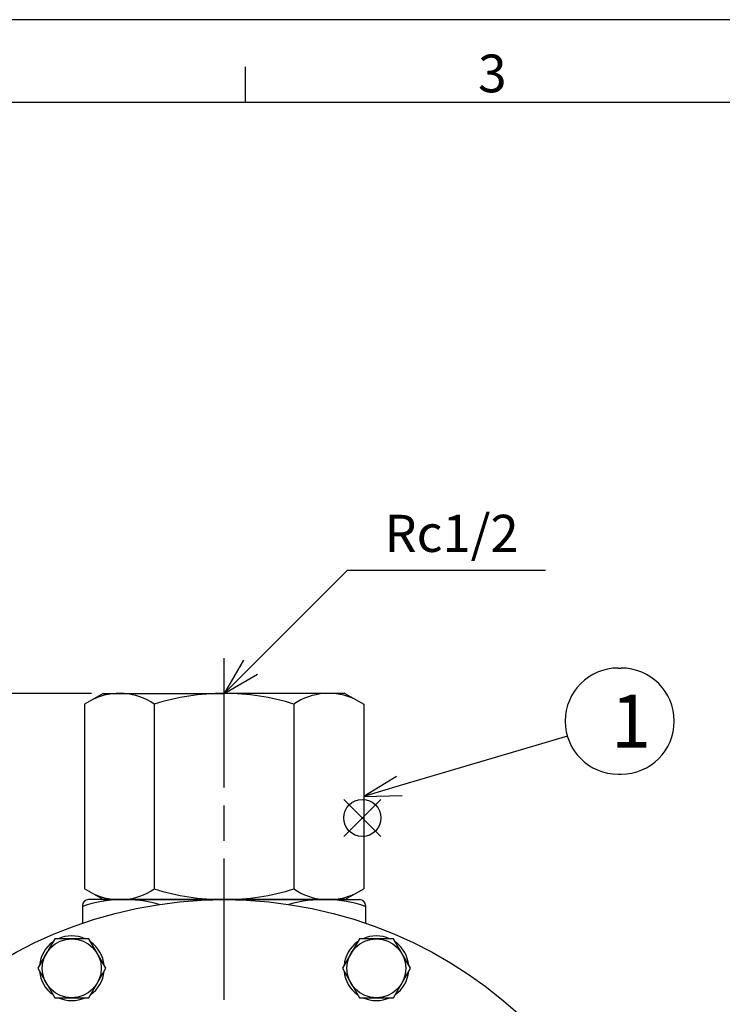
# Model space of a CAD drawing. Extents: x 0 to 1873, y 0 to 604.
# Drawn here: x 184 to 304, y 427 to 594 of the extents above; entities that cross this region are included whole.
import ezdxf

# ---------------------------------------------------------------- set-up
doc = ezdxf.new("R2010")
doc.units = 0
doc.header["$LTSCALE"] = 2
doc.linetypes.add('AM_ISO08W050', pattern=[18, 12, -1.5, 3, -1.5])
doc.layers.get('0').update_dxf_attribs({"linetype": 'CONTINUOUS'})
doc.layers.get('DEFPOINTS').update_dxf_attribs({"linetype": 'CONTINUOUS'})
for name, color, linetype in [('AM_0', 7, 'CONTINUOUS'), ('AM_12', 7, 'CONTINUOUS'), ('AM_5', 3, 'CONTINUOUS'), ('AM_7', 4, 'AM_ISO08W050'), ('AM_BOR', 7, 'CONTINUOUS')]:
    doc.layers.add(name, color=color, linetype=linetype)
doc.styles.add('ACJISTS', font='txt.shx', dxfattribs={"height": 1, "bigfont": 'extfont.shx'})
doc.styles.get("Standard").update_dxf_attribs({"font": 'isocp.shx', "bigfont": 'EXTFONT.SHX'})
doc.dimstyles.get("Standard").update_dxf_attribs({"dimtxt": 0.18, "dimasz": 0.18, "dimexe": 0.18, "dimexo": 0.0625, "dimgap": 0.09, "dimtad": 0, "dimtih": 1, "dimtoh": 1, "dimzin": 0, "dimcen": 0.09, "dimazin": 3, "dimtfac": 1, "dimtofl": 0, "dimtmove": 0, "dimatfit": 3})

# ---------------------------------------------------------------- blocks, each defined once
blk = doc.blocks.new('KY_A3_1')
at = {"layer": 'AM_BOR', "linetype": 'CONTINUOUS'}
blk.add_line((420, 297), (0, 297), dxfattribs=at)
at = {"layer": 'AM_BOR', "color": 5, "linetype": 'CONTINUOUS'}
for p, q in [((111.333, 290), (111.333, 293)), ((26, 290), (410, 290))]:
    blk.add_line(p, q, dxfattribs=at)
at = {"layer": 'AM_BOR', "color": 2, "linetype": 'CONTINUOUS'}
blk.add_text('3', height=3.2, dxfattribs=at).set_placement((131.044, 290.841))
blk = doc.blocks.new('_OPEN30')
at = {"color": 0, "linetype": 'BYBLOCK'}
for p, q in [((-1, 0.268), (0, 0)), ((0, 0), (-1, -0.268)), ((0, 0), (-1, 0))]:
    blk.add_line(p, q, dxfattribs=at)
blk = doc.blocks.new('*U74')
at = {"layer": 'AM_5', "color": 3}
blk.add_text('±3', height=4.544, rotation=90, dxfattribs=at).set_placement((125.53, 334.09))
at = {"layer": 'AM_5'}
blk.add_text('298', height=6.4, rotation=90, dxfattribs=at).set_placement((125.53, 320.63))
blk = doc.blocks.new('*D25')
at = {"layer": 'AM_5'}
for p, q in [((196.52, 479.69), (123.95, 479.69)), ((128.53, 474.69), (128.53, 186.69)), ((188.02, 181.69), (123.95, 181.69))]:
    blk.add_line(p, q, dxfattribs=at)
at = {"layer": 'DEFPOINTS', "color": 0}
for p in [(198.52, 479.69), (128.53, 181.69), (190.02, 181.69)]:
    blk.add_point(p, dxfattribs=at)
at = {"layer": 'AM_0'}
blk.add_blockref('*U74', (0, 0), dxfattribs=at)
at = {"layer": 'AM_5', "xscale": 5, "yscale": 5, "zscale": 5}
for p, rotation in [((128.53, 479.69), 90), ((128.53, 181.69), 270)]:
    blk.add_blockref('_OPEN30', p, dxfattribs=dict(at, rotation=rotation))
blk = doc.blocks.new('*U77')
at = {"layer": 'AM_5', "color": 2, "style": 'ACJISTS'}
blk.add_text('Rc1/2', height=6.3, dxfattribs=at).set_placement((246.22, 503.69))
blk = doc.blocks.new('*S29')
at = {"layer": 'AM_5'}
for p, q in [((239.92, 500.54), (223.48, 484.14)), ((273.52, 500.54), (239.92, 500.54))]:
    blk.add_line(p, q, dxfattribs=at)
at = {"layer": 'AM_5', "linetype": 'CONTINUOUS'}
for p, q in [((222.29, 485.34), (219.02, 479.69)), ((223.48, 484.14), (219.02, 479.69)), ((219.02, 479.69), (224.68, 482.95))]:
    blk.add_line(p, q, dxfattribs=at)
at = {"layer": 'AM_0'}
blk.add_blockref('*U77', (0, 0), dxfattribs=at)
blk = doc.blocks.new('*S31')
at = {"layer": 'AM_12', "color": 4}
for p, q in [((239.32, 455.41), (245.62, 461.71)), ((239.32, 461.71), (245.62, 455.41))]:
    blk.add_line(p, q, dxfattribs=at)
blk.add_circle((242.47, 458.56), 3.15, dxfattribs=at)
blk = doc.blocks.new('*U79')
at = {"layer": 'AM_5', "color": 3, "style": 'ACJISTS'}
blk.add_text('1', height=9, dxfattribs=at).set_placement((284.61, 470.49))
blk = doc.blocks.new('*S32')
at = {"layer": 'AM_5', "color": 3}
for p, q in [((285.87, 483.99), (286.36, 483.99)), ((285.87, 465.99), (286.36, 465.99))]:
    blk.add_line(p, q, dxfattribs=at)
at = {"layer": 'AM_5'}
blk.add_line((277.24, 472.43), (248.74, 463.98), dxfattribs=at)
at = {"layer": 'AM_5', "linetype": 'CONTINUOUS'}
for p, q in [((248.26, 465.6), (242.7, 462.19)), ((248.74, 463.98), (242.7, 462.19)), ((242.7, 462.19), (249.22, 462.36))]:
    blk.add_line(p, q, dxfattribs=at)
at = {"layer": 'AM_5', "color": 3}
for centre, start, end in [((285.87, 474.99), 90, 270), ((286.36, 474.99), 270, 90)]:
    blk.add_arc(centre, 9, start, end, dxfattribs=at)
at = {"layer": 'AM_0'}
blk.add_blockref('*U79', (0, 0), dxfattribs=at)

msp = doc.modelspace()

# ---------------------------------------------------------------- linework, layer by layer
at = {"layer": 'AM_0'}
for p, q in [((198.524, 479.692), (195.352, 477.861)), ((198.524, 479.692), (219.024, 479.692)), ((239.524, 479.692), (219.024, 479.692)), ((219.024, 479.692), (219.024, 479.692)), ((219.024, 479.692), (219.024, 479.692)), ((239.524, 479.692), (242.695, 477.861)), ((195.352, 477.861), (195.352, 446.523)), ((207.188, 477.861), (207.188, 446.523)), ((230.859, 477.861), (230.859, 446.523)), ((242.695, 477.861), (242.695, 446.523)), ((198.524, 444.692), (195.352, 446.523)), ((239.524, 444.692), (242.695, 446.523)), ((219.014, 444.692), (196.014, 444.692)), ((198.514, 444.692), (219.014, 444.692)), ((198.524, 444.692), (219.024, 444.692)), ((219.014, 444.692), (242.014, 444.692)), ((239.514, 444.692), (219.014, 444.692)), ((239.524, 444.692), (219.024, 444.692)), ((195.014, 443.692), (195.014, 440.692)), ((243.014, 443.692), (243.014, 440.692))]:
    msp.add_line(p, q, dxfattribs=at)
for points in [[(190.306, 438.054), (187.419, 433.054), (190.306, 428.054), (196.079, 428.054), (198.966, 433.054), (196.079, 438.054)], [(241.968, 438.054), (239.081, 433.054), (241.968, 428.054), (247.742, 428.054), (250.628, 433.054), (247.742, 438.054)]]:
    msp.add_lwpolyline(points, close=True, dxfattribs=at)
for centre, radius in [((219.024, 370.692), 74), ((193.193, 433.054), 5), ((244.855, 433.054), 5)]:
    msp.add_circle(centre, radius, dxfattribs=at)
for centre, radius, start, end in [((201.27, 469.213), 10.479, 55.61573, 115.61596), ((219.024, 440.523), 39.169, 90, 107.58795), ((219.024, 440.523), 39.169, 72.41205, 90), ((236.777, 469.213), 10.479, 64.38404, 124.38427), ((201.27, 455.171), 10.479, 244.38404, 304.38426), ((219.024, 483.861), 39.169, 252.41205, 269.99999), ((219.024, 483.861), 39.169, 269.99999, 287.58795), ((236.777, 455.171), 10.479, 235.61573, 295.61595), ((196.014, 443.692), 1, 90, 180), ((202.043, 422.48), 22.212, 74.37803, 108.44987), ((235.984, 422.48), 22.212, 71.55013, 105.62197), ((242.014, 443.692), 1, 360, 90), ((193.193, 433.054), 5.5, 65.38002, 114.61998), ((244.855, 433.054), 5.5, 65.38002, 114.61998), ((193.193, 433.054), 5.5, 125.38002, 174.61998), ((193.193, 433.054), 5.5, 5.38002, 54.61998), ((244.855, 433.054), 5.5, 125.38002, 174.61998), ((244.855, 433.054), 5.5, 5.38002, 54.61998), ((193.193, 433.054), 5.5, 185.38002, 234.61998), ((193.193, 433.054), 5.5, 305.38002, 354.61998), ((244.855, 433.054), 5.5, 185.38002, 234.61998), ((244.855, 433.054), 5.5, 305.38002, 354.61998), ((193.193, 433.054), 5.5, 245.38002, 294.61998), ((244.855, 433.054), 5.5, 245.38002, 294.61998)]:
    msp.add_arc(centre, radius, start, end, dxfattribs=at)
at = {"layer": 'AM_7'}
msp.add_line((219.024, 175.692), (219.024, 485.692), dxfattribs=at)

# ---------------------------------------------------------------- block references
at = {"xscale": 2, "yscale": 2, "zscale": 2}
msp.add_blockref('KY_A3_1', (0, 0), dxfattribs=at)
at = {"layer": 'AM_12'}
msp.add_blockref('*S31', (0, 0), dxfattribs=at)
at = {"layer": 'AM_5'}
for name in ['*S29', '*S32']:
    msp.add_blockref(name, (0, 0), dxfattribs=at)

# ---------------------------------------------------------------- dimensions: what is measured, and where the dimension line sits
dim = msp.add_linear_dim(base=(128.525, 181.692), p1=(198.524, 479.692), p2=(190.024, 181.692), angle=90, text='<>{}{\\H0.71x;\\C3;%%p3}', dimstyle='Standard', override={"dimscale": 2, "dimtp": 3, "dimtm": 3, "dimtdec": 2, "dimtzin": 8}, dxfattribs=at)
dim.commit()
dim.dimension.update_dxf_attribs({"geometry": '*D25', "text_midpoint": (122.324, 330.692)})

doc.saveas('drawing.dxf')
